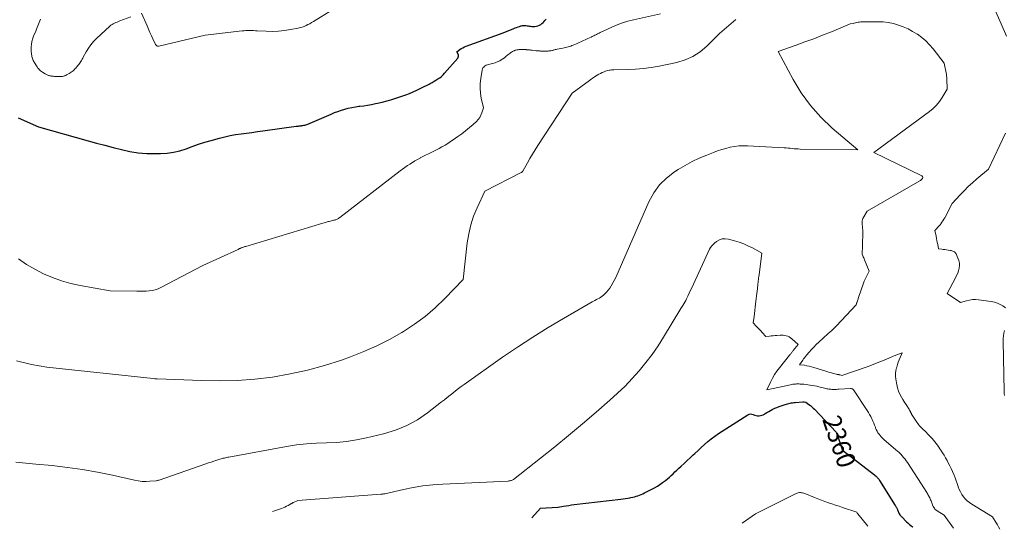
# Model space of a CAD drawing. Units: feet. Extents: x 1184172 to 1191672, y 7056370 to 7061370.
# Drawn here: x 1188075 to 1188604, y 7056493 to 7056767 of the extents above; entities that cross this region are included whole.
import ezdxf
from ezdxf.enums import TextEntityAlignment as Align

# ---------------------------------------------------------------- set-up
doc = ezdxf.new("R2010")
doc.units = ezdxf.units.FT
doc.header["$MEASUREMENT"] = 0
doc.layers.add('Level 44', color=7, linetype='Continuous', lineweight=0)
doc.layers.add('Level 45', color=7, linetype='Continuous', lineweight=0)
doc.styles.add('Style-ENGINEERING', font='ENGINEERING.shx')

msp = doc.modelspace()

# ---------------------------------------------------------------- linework, layer by layer
at = {"layer": 'Level 44', "color": 32, "linetype": 'Continuous', "lineweight": 30, "flags": 128}
for points, elevation in [([(1188073.72, 7056714.03), (1188084.71, 7056709.12), (1188111.36, 7056701.71), (1188115.84, 7056700.49), (1188120.33, 7056699.29), (1188124.82, 7056698.12), (1188129.32, 7056696.98), (1188133.85, 7056696.03), (1188138.41, 7056695.31), (1188143, 7056694.94), (1188147.63, 7056694.8), (1188150.38, 7056694.83), (1188153.89, 7056695.05), (1188157.35, 7056695.52), (1188160.74, 7056696.36), (1188164.09, 7056697.45), (1188167.41, 7056698.68), (1188170.75, 7056699.85), (1188174.13, 7056700.92), (1188177.53, 7056701.92), (1188182.01, 7056703.17), (1188184.89, 7056703.9), (1188187.79, 7056704.55), (1188190.71, 7056705.07), (1188193.65, 7056705.5), (1188196.6, 7056705.87), (1188199.55, 7056706.25), (1188202.5, 7056706.64), (1188205.44, 7056707.04), (1188223.38, 7056709.5), (1188223.89, 7056709.57), (1188224.4, 7056709.63), (1188224.92, 7056709.68), (1188225.43, 7056709.73), (1188225.94, 7056709.78), (1188226.45, 7056709.84), (1188226.96, 7056709.93), (1188227.47, 7056710.02), (1188227.5, 7056710.03), (1188228.02, 7056710.15), (1188228.53, 7056710.3), (1188229.04, 7056710.47), (1188229.53, 7056710.67), (1188242.16, 7056716.1), (1188243.96, 7056716.84), (1188245.78, 7056717.53), (1188247.63, 7056718.16), (1188249.49, 7056718.74), (1188251.37, 7056719.23), (1188253.26, 7056719.66), (1188255.18, 7056719.98), (1188257.11, 7056720.24), (1188257.5, 7056720.28), (1188259.64, 7056720.54), (1188261.76, 7056720.85), (1188263.87, 7056721.24), (1188265.97, 7056721.68), (1188267.02, 7056721.92), (1188269.64, 7056722.55), (1188272.24, 7056723.23), (1188274.82, 7056723.97), (1188277.39, 7056724.75), (1188280.23, 7056725.66), (1188282.27, 7056726.37), (1188284.28, 7056727.13), (1188286.26, 7056727.98), (1188288.22, 7056728.88), (1188289.34, 7056729.43), (1188290.71, 7056730.12), (1188292.08, 7056730.81), (1188293.44, 7056731.51), (1188294.79, 7056732.22), (1188295.38, 7056732.53), (1188296.43, 7056733.11), (1188297.48, 7056733.7), (1188298.52, 7056734.3), (1188299.54, 7056734.92), (1188300.53, 7056735.6), (1188301.47, 7056736.32), (1188302.34, 7056737.13), (1188303.17, 7056738), (1188310.19, 7056746.07), (1188310.5, 7056746.62), (1188310.67, 7056747.18), (1188310.61, 7056747.76), (1188310.4, 7056748.35), (1188309.68, 7056749.56), (1188311.31, 7056750.71), (1188312.15, 7056751.26), (1188313.01, 7056751.75), (1188313.91, 7056752.17), (1188314.83, 7056752.55), (1188334.61, 7056759.71), (1188335.97, 7056760.21), (1188337.31, 7056760.74), (1188338.65, 7056761.29), (1188339.98, 7056761.85), (1188341.18, 7056762.38), (1188341.91, 7056762.68), (1188342.65, 7056762.96), (1188343.39, 7056763.2), (1188344.15, 7056763.41), (1188344.51, 7056763.5), (1188345.09, 7056763.61), (1188345.68, 7056763.67), (1188346.28, 7056763.66), (1188346.87, 7056763.6), (1188347.47, 7056763.51), (1188348.07, 7056763.42), (1188348.67, 7056763.34), (1188349.27, 7056763.27), (1188350.04, 7056763.17), (1188350.88, 7056763.13), (1188351.71, 7056763.16), (1188352.53, 7056763.29), (1188353.34, 7056763.5), (1188354.12, 7056763.82), (1188354.84, 7056764.21), (1188355.5, 7056764.71), (1188356.12, 7056765.27), (1188356.45, 7056765.63), (1188357.12, 7056766.36), (1188357.8, 7056767.08)], 2350), ([(1188350.01, 7056499.04), (1188354.66, 7056504.32), (1188364.01, 7056504.74), (1188364.03, 7056504.75), (1188364.05, 7056504.75), (1188364.07, 7056504.75), (1188364.1, 7056504.75), (1188364.19, 7056504.76), (1188364.21, 7056504.76), (1188364.24, 7056504.76), (1188364.26, 7056504.77), (1188364.28, 7056504.77), (1188367.12, 7056505.29), (1188368.56, 7056505.54), (1188370.01, 7056505.77), (1188371.46, 7056505.98), (1188372.91, 7056506.16), (1188398, 7056509.15), (1188399.22, 7056509.3), (1188400.44, 7056509.47), (1188401.65, 7056509.66), (1188402.86, 7056509.87), (1188403.39, 7056509.96), (1188404.33, 7056510.15), (1188405.26, 7056510.37), (1188406.18, 7056510.64), (1188407.09, 7056510.94), (1188407.99, 7056511.28), (1188408.88, 7056511.64), (1188409.75, 7056512.04), (1188410.61, 7056512.46), (1188414.64, 7056514.49), (1188416.12, 7056515.29), (1188417.57, 7056516.13), (1188418.98, 7056517.04), (1188420.36, 7056518), (1188420.88, 7056518.38), (1188421.96, 7056519.2), (1188423.02, 7056520.05), (1188424.05, 7056520.94), (1188425.05, 7056521.86), (1188426.03, 7056522.8), (1188427.02, 7056523.74), (1188428.02, 7056524.67), (1188429.01, 7056525.6), (1188430.31, 7056526.8), (1188431.95, 7056528.32), (1188433.59, 7056529.85), (1188435.23, 7056531.39), (1188436.87, 7056532.92), (1188437.71, 7056533.71), (1188439.45, 7056535.32), (1188441.21, 7056536.92), (1188442.99, 7056538.49), (1188444.78, 7056540.05), (1188446.61, 7056541.55), (1188448.48, 7056543), (1188450.41, 7056544.36), (1188452.39, 7056545.67), (1188466.3, 7056554.47), (1188467.02, 7056554.77), (1188467.74, 7056554.92), (1188468.48, 7056554.83), (1188469.22, 7056554.58), (1188469.32, 7056554.52), (1188470.03, 7056554.22), (1188470.76, 7056554), (1188471.52, 7056553.91), (1188472.29, 7056553.9), (1188473.05, 7056554.01), (1188473.8, 7056554.2), (1188474.5, 7056554.49), (1188475.18, 7056554.86), (1188475.65, 7056555.16), (1188476.55, 7056555.73), (1188477.47, 7056556.27), (1188478.4, 7056556.78), (1188479.35, 7056557.27), (1188479.64, 7056557.41), (1188480.74, 7056557.94), (1188481.87, 7056558.43), (1188483.01, 7056558.88), (1188484.16, 7056559.3), (1188486.31, 7056560.03), (1188486.97, 7056560.23), (1188487.62, 7056560.42), (1188488.29, 7056560.58), (1188488.96, 7056560.72), (1188489.63, 7056560.83), (1188490.31, 7056560.93), (1188490.99, 7056561.01), (1188491.67, 7056561.06), (1188495.82, 7056561.34), (1188496, 7056561.34), (1188496.17, 7056561.35), (1188496.34, 7056561.34), (1188496.51, 7056561.33), (1188497.44, 7056561.27), (1188499.06, 7056560.06), (1188499.86, 7056559.43), (1188500.63, 7056558.79), (1188501.37, 7056558.1), (1188502.08, 7056557.39), (1188513.8, 7056545.16), (1188514.04, 7056544.37), (1188514.17, 7056543.97), (1188514.29, 7056543.58), (1188514.42, 7056543.19), (1188514.56, 7056542.79), (1188516.96, 7056535.73), (1188516.97, 7056535.71), (1188516.98, 7056535.69), (1188516.99, 7056535.67), (1188517, 7056535.65), (1188517.05, 7056535.59), (1188517.06, 7056535.57), (1188517.08, 7056535.56), (1188517.09, 7056535.54), (1188517.11, 7056535.53), (1188534.41, 7056522.15), (1188534.8, 7056521.83), (1188535.18, 7056521.5), (1188535.54, 7056521.15), (1188535.89, 7056520.79), (1188536.23, 7056520.41), (1188536.54, 7056520.02), (1188536.84, 7056519.61), (1188537.11, 7056519.19), (1188545.56, 7056505.72), (1188545.74, 7056505.44), (1188545.91, 7056505.14), (1188546.08, 7056504.85), (1188546.24, 7056504.55), (1188546.4, 7056504.25), (1188546.54, 7056503.94), (1188546.67, 7056503.63), (1188546.8, 7056503.32), (1188547.59, 7056501.22), (1188548.04, 7056500.64), (1188548.27, 7056500.35), (1188548.51, 7056500.07), (1188548.76, 7056499.8), (1188549.02, 7056499.54), (1188551.66, 7056496.99), (1188552.41, 7056496.28), (1188553.17, 7056495.58), (1188553.95, 7056494.9), (1188554.74, 7056494.23), (1188554.94, 7056494.06)], 2360)]:
    msp.add_lwpolyline(points, dxfattribs=dict(at, elevation=elevation))
at = {"layer": 'Level 45', "color": 32, "linetype": 'Continuous', "lineweight": 0, "flags": 128}
for points, elevation in [([(1188593.49, 7056784.96), (1188602.51, 7056764.5), (1188605.29, 7056757.86)], 2354), ([(1188140.07, 7056770.38), (1188143.09, 7056763.45), (1188143.87, 7056761.69), (1188144.66, 7056759.94), (1188145.47, 7056758.2), (1188146.29, 7056756.46), (1188147.71, 7056753.5), (1188147.85, 7056753.26), (1188148.02, 7056753.05), (1188148.22, 7056752.86), (1188148.44, 7056752.7), (1188148.69, 7056752.59), (1188148.94, 7056752.52), (1188149.2, 7056752.51), (1188149.47, 7056752.54), (1188174.29, 7056758.41), (1188194.31, 7056760.79), (1188195.31, 7056760.88), (1188196.32, 7056760.95), (1188197.33, 7056760.98), (1188198.35, 7056760.98), (1188199.36, 7056760.96), (1188200.37, 7056760.93), (1188201.38, 7056760.88), (1188202.4, 7056760.84), (1188207.26, 7056760.58), (1188210.51, 7056760.53), (1188213.75, 7056760.63), (1188216.98, 7056760.97), (1188220.2, 7056761.46), (1188224.42, 7056762.26), (1188225.5, 7056762.51), (1188226.57, 7056762.82), (1188227.62, 7056763.2), (1188228.65, 7056763.63), (1188229.65, 7056764.12), (1188230.64, 7056764.64), (1188231.62, 7056765.19), (1188232.58, 7056765.76), (1188242.54, 7056771.95)], 2348), ([(1188072.55, 7056528.92), (1188077.9, 7056528.48), (1188083.24, 7056527.99), (1188092.17, 7056527.12), (1188100.3, 7056526.17), (1188108.4, 7056525.03), (1188116.45, 7056523.59), (1188124.47, 7056521.94), (1188136.37, 7056519.27), (1188138.42, 7056518.91), (1188140.49, 7056518.68), (1188142.56, 7056518.64), (1188144.65, 7056518.72), (1188147.97, 7056519.01), (1188148.4, 7056519.06), (1188148.82, 7056519.13), (1188149.23, 7056519.24), (1188149.65, 7056519.36), (1188174.69, 7056528.05), (1188176.15, 7056528.55), (1188177.62, 7056529.04), (1188179.09, 7056529.51), (1188180.56, 7056529.98), (1188182.33, 7056530.54), (1188182.92, 7056530.72), (1188183.51, 7056530.9), (1188184.1, 7056531.07), (1188184.69, 7056531.23), (1188185.28, 7056531.38), (1188185.88, 7056531.53), (1188186.48, 7056531.66), (1188187.08, 7056531.77), (1188218.05, 7056537.4), (1188223.42, 7056538.23), (1188228.81, 7056538.87), (1188234.22, 7056539.24), (1188239.65, 7056539.41), (1188245.07, 7056539.63), (1188250.46, 7056540.09), (1188255.8, 7056540.93), (1188261.12, 7056542.01), (1188270.37, 7056544.23), (1188276.7, 7056546.18), (1188282.78, 7056548.63), (1188288.51, 7056551.83), (1188294, 7056555.53), (1188301.55, 7056561.36), (1188303.07, 7056562.54), (1188304.58, 7056563.73), (1188306.08, 7056564.94), (1188307.58, 7056566.15), (1188309.08, 7056567.35), (1188310.6, 7056568.53), (1188312.14, 7056569.67), (1188313.7, 7056570.8), (1188334.36, 7056585.34), (1188342.39, 7056590.84), (1188350.52, 7056596.18), (1188358.78, 7056601.3), (1188367.14, 7056606.27), (1188382.46, 7056615.1), (1188383.24, 7056615.54), (1188384.03, 7056615.96), (1188384.82, 7056616.37), (1188385.63, 7056616.76), (1188386.42, 7056617.18), (1188387.17, 7056617.64), (1188387.89, 7056618.17), (1188388.57, 7056618.74), (1188389.3, 7056619.41), (1188390.27, 7056620.39), (1188391.18, 7056621.42), (1188391.98, 7056622.54), (1188392.72, 7056623.7), (1188395.32, 7056628.28), (1188413.07, 7056668.98), (1188415.66, 7056673.7), (1188418.72, 7056678), (1188422.5, 7056681.7), (1188426.76, 7056684.99), (1188428.76, 7056686.26), (1188432.46, 7056688.46), (1188436.24, 7056690.52), (1188440.13, 7056692.34), (1188444.11, 7056694.01), (1188447.79, 7056695.43), (1188450, 7056696.23), (1188452.22, 7056696.97), (1188454.47, 7056697.62), (1188456.74, 7056698.21), (1188459.03, 7056698.66), (1188461.33, 7056698.96), (1188463.65, 7056699.07), (1188465.99, 7056699.04), (1188485.82, 7056697.91), (1188486.9, 7056697.84), (1188487.98, 7056697.76), (1188489.06, 7056697.67), (1188490.14, 7056697.56), (1188491.22, 7056697.46), (1188492.3, 7056697.38), (1188493.39, 7056697.33), (1188494.47, 7056697.29), (1188525.43, 7056696.78), (1188511.6, 7056708.57), (1188505.5, 7056714.41), (1188499.88, 7056720.64), (1188495, 7056727.46), (1188490.62, 7056734.68), (1188482.6, 7056749.72), (1188492.19, 7056753.08), (1188496.97, 7056754.8), (1188501.73, 7056756.57), (1188506.47, 7056758.41), (1188511.18, 7056760.3), (1188521.37, 7056764.48), (1188522.81, 7056764.81), (1188523.5, 7056764.97), (1188524.19, 7056765.12), (1188524.89, 7056765.27), (1188525.58, 7056765.41), (1188526.28, 7056765.53), (1188526.98, 7056765.62), (1188527.68, 7056765.67), (1188528.39, 7056765.69), (1188536.23, 7056765.7), (1188539.03, 7056765.57), (1188541.8, 7056765.26), (1188544.52, 7056764.68), (1188547.22, 7056763.93), (1188549.84, 7056762.94), (1188552.41, 7056761.81), (1188554.87, 7056760.49), (1188557.28, 7056759.04), (1188557.44, 7056758.94), (1188559.78, 7056757.23), (1188561.98, 7056755.38), (1188564, 7056753.32), (1188565.89, 7056751.12), (1188571.92, 7056743.36), (1188573.02, 7056737.38), (1188573.15, 7056736.6), (1188573.24, 7056735.81), (1188573.3, 7056735.02), (1188573.33, 7056734.23), (1188573.34, 7056733.44), (1188573.35, 7056732.64), (1188573.37, 7056731.85), (1188573.39, 7056731.05), (1188573.43, 7056729.39), (1188570.79, 7056724.97), (1188569.35, 7056722.86), (1188567.77, 7056720.89), (1188565.96, 7056719.12), (1188564, 7056717.48), (1188533.98, 7056695.33), (1188559.82, 7056682.79), (1188560.11, 7056682.52), (1188560.29, 7056682.23), (1188560.29, 7056681.88), (1188560.17, 7056681.51), (1188559.87, 7056681.11), (1188559.54, 7056680.75), (1188559.16, 7056680.44), (1188558.75, 7056680.16), (1188530.36, 7056663.89), (1188528.15, 7056659.99), (1188527.97, 7056659.61), (1188527.83, 7056659.23), (1188527.74, 7056658.83), (1188527.69, 7056658.42), (1188527.67, 7056658), (1188527.67, 7056657.58), (1188527.7, 7056657.17), (1188527.74, 7056656.75), (1188527.88, 7056655.66), (1188527.98, 7056654.69), (1188528.06, 7056653.73), (1188528.09, 7056652.76), (1188528.09, 7056651.79), (1188527.98, 7056646.31), (1188527.96, 7056645.39), (1188527.92, 7056644.48), (1188527.88, 7056643.57), (1188527.82, 7056642.65), (1188527.69, 7056640.83), (1188528.13, 7056639.81), (1188528.34, 7056639.3), (1188528.56, 7056638.79), (1188528.77, 7056638.27), (1188528.98, 7056637.76), (1188531.49, 7056631.59), (1188530.35, 7056629.49), (1188529.81, 7056628.42), (1188529.3, 7056627.34), (1188528.85, 7056626.24), (1188528.43, 7056625.12), (1188525.8, 7056617.46), (1188525.65, 7056617.04), (1188525.51, 7056616.61), (1188525.37, 7056616.19), (1188525.23, 7056615.77), (1188525.02, 7056615.14), (1188524.98, 7056615.03), (1188524.94, 7056614.92), (1188524.9, 7056614.82), (1188524.86, 7056614.71), (1188524.82, 7056614.6), (1188524.8, 7056614.55), (1188524.78, 7056614.49), (1188524.76, 7056614.43), (1188524.74, 7056614.38), (1188524.73, 7056614.32), (1188524.71, 7056614.26), (1188524.7, 7056614.2), (1188524.68, 7056614.15), (1188524.57, 7056613.6), (1188513.9, 7056602.19), (1188513.06, 7056601.32), (1188512.21, 7056600.48), (1188511.32, 7056599.66), (1188510.42, 7056598.86), (1188509.51, 7056598.07), (1188508.6, 7056597.28), (1188507.71, 7056596.48), (1188506.81, 7056595.67), (1188504.42, 7056593.49), (1188503.05, 7056592.19), (1188501.71, 7056590.86), (1188500.43, 7056589.47), (1188499.18, 7056588.05), (1188497.84, 7056586.45), (1188497.3, 7056585.79), (1188496.77, 7056585.13), (1188496.25, 7056584.45), (1188495.75, 7056583.76), (1188494.06, 7056581.39), (1188496.67, 7056581.05), (1188497.97, 7056580.85), (1188499.25, 7056580.6), (1188500.53, 7056580.28), (1188501.79, 7056579.91), (1188508.26, 7056577.85), (1188509.25, 7056577.54), (1188510.25, 7056577.24), (1188511.25, 7056576.96), (1188512.25, 7056576.69), (1188513.7, 7056576.31), (1188513.98, 7056576.24), (1188514.27, 7056576.18), (1188514.55, 7056576.13), (1188514.84, 7056576.1), (1188515.13, 7056576.06), (1188515.41, 7056576.01), (1188515.7, 7056575.95), (1188515.98, 7056575.88), (1188516.86, 7056575.64), (1188530.35, 7056580.27), (1188532.67, 7056581.1), (1188534.98, 7056581.96), (1188537.27, 7056582.88), (1188539.55, 7056583.83), (1188543.26, 7056585.42), (1188543.67, 7056585.6), (1188544.08, 7056585.77), (1188544.49, 7056585.94), (1188544.91, 7056586.1), (1188549.19, 7056587.8), (1188548.14, 7056585.27), (1188547.64, 7056584), (1188547.17, 7056582.72), (1188546.74, 7056581.42), (1188546.34, 7056580.12), (1188546.23, 7056579.73), (1188545.91, 7056578.21), (1188545.72, 7056576.69), (1188545.74, 7056575.16), (1188545.9, 7056573.61), (1188546.4, 7056570.68), (1188546.8, 7056568.92), (1188547.33, 7056567.21), (1188548.03, 7056565.56), (1188548.86, 7056563.95), (1188549.6, 7056562.7), (1188550.16, 7056561.76), (1188550.73, 7056560.83), (1188551.33, 7056559.92), (1188551.94, 7056559.01), (1188552.85, 7056557.68), (1188553, 7056557.44), (1188553.15, 7056557.2), (1188553.28, 7056556.95), (1188553.41, 7056556.69), (1188553.44, 7056556.63), (1188553.54, 7056556.41), (1188553.65, 7056556.18), (1188553.75, 7056555.95), (1188553.85, 7056555.72), (1188553.95, 7056555.5), (1188554.06, 7056555.27), (1188554.18, 7056555.06), (1188554.31, 7056554.85), (1188557.21, 7056550.42), (1188557.65, 7056549.78), (1188558.12, 7056549.16), (1188558.63, 7056548.56), (1188559.15, 7056547.98), (1188559.7, 7056547.42), (1188560.25, 7056546.86), (1188560.8, 7056546.3), (1188561.36, 7056545.75), (1188563.85, 7056543.32), (1188564.66, 7056542.51), (1188565.44, 7056541.67), (1188566.18, 7056540.8), (1188566.9, 7056539.91), (1188567.6, 7056539), (1188568.27, 7056538.08), (1188568.93, 7056537.14), (1188569.57, 7056536.19), (1188570.08, 7056535.4), (1188570.95, 7056534.04), (1188571.79, 7056532.67), (1188572.6, 7056531.27), (1188573.38, 7056529.86), (1188574.05, 7056528.64), (1188574.85, 7056527.08), (1188575.63, 7056525.51), (1188576.34, 7056523.91), (1188577.02, 7056522.29), (1188577.13, 7056522.03), (1188577.71, 7056520.52), (1188578.28, 7056519.01), (1188578.81, 7056517.49), (1188579.33, 7056515.96), (1188579.37, 7056515.82), (1188579.92, 7056514.39), (1188580.55, 7056513.01), (1188581.32, 7056511.69), (1188582.19, 7056510.43), (1188583.18, 7056509.26), (1188584.25, 7056508.18), (1188585.43, 7056507.23), (1188586.69, 7056506.37), (1188597.84, 7056499.59), (1188599.85, 7056496.43), (1188600.51, 7056495.31), (1188601.14, 7056494.17), (1188601.69, 7056493), (1188601.73, 7056492.92)], 2356), ([(1188072.89, 7056583.41), (1188080.93, 7056581.44), (1188089.16, 7056580.08), (1188146.46, 7056573.87), (1188147.22, 7056573.83), (1188147.32, 7056573.83), (1188147.43, 7056573.82), (1188147.53, 7056573.81), (1188147.64, 7056573.81), (1188147.74, 7056573.8), (1188147.85, 7056573.79), (1188147.95, 7056573.79), (1188148.05, 7056573.78), (1188148.18, 7056573.77), (1188148.29, 7056573.77), (1188148.4, 7056573.76), (1188148.51, 7056573.76), (1188172.35, 7056572.8), (1188181.94, 7056572.68), (1188191.5, 7056572.91), (1188201.05, 7056573.66), (1188210.57, 7056574.76), (1188220.01, 7056576.4), (1188229.36, 7056578.41), (1188238.58, 7056580.96), (1188247.71, 7056583.89), (1188252.57, 7056585.61), (1188259.71, 7056588.38), (1188266.71, 7056591.43), (1188273.51, 7056594.89), (1188280.19, 7056598.64), (1188281.04, 7056599.15), (1188287.01, 7056603.07), (1188292.74, 7056607.29), (1188298.13, 7056611.95), (1188303.28, 7056616.9), (1188313.22, 7056627.25), (1188315.33, 7056646.83), (1188316.1, 7056651.69), (1188317.19, 7056656.48), (1188318.73, 7056661.13), (1188320.59, 7056665.69), (1188324.78, 7056674.69), (1188344.26, 7056684.58), (1188344.4, 7056684.66), (1188344.53, 7056684.75), (1188344.66, 7056684.85), (1188344.78, 7056684.96), (1188344.88, 7056685.08), (1188344.99, 7056685.2), (1188345.08, 7056685.33), (1188345.16, 7056685.47), (1188347.66, 7056689.91), (1188349.01, 7056692.26), (1188350.39, 7056694.59), (1188351.82, 7056696.89), (1188353.27, 7056699.17), (1188371.69, 7056727.37), (1188381.02, 7056734.13), (1188381.84, 7056734.72), (1188382.68, 7056735.3), (1188383.52, 7056735.88), (1188384.36, 7056736.44), (1188385.22, 7056736.98), (1188386.1, 7056737.49), (1188387.01, 7056737.94), (1188387.93, 7056738.37), (1188389.02, 7056738.85), (1188389.65, 7056739.1), (1188390.28, 7056739.31), (1188390.92, 7056739.48), (1188391.58, 7056739.61), (1188392.24, 7056739.71), (1188392.9, 7056739.79), (1188393.57, 7056739.84), (1188394.24, 7056739.87), (1188401.5, 7056740), (1188405.79, 7056740.2), (1188410.07, 7056740.55), (1188414.31, 7056741.14), (1188418.54, 7056741.89), (1188428.01, 7056743.84), (1188432.51, 7056745.18), (1188436.74, 7056747), (1188440.6, 7056749.54), (1188444.19, 7056752.54), (1188450.98, 7056759.32), (1188459.79, 7056766.97)], 2354), ([(1188074, 7056638.28), (1188078.28, 7056635.31), (1188082.77, 7056632.67), (1188087.41, 7056630.25), (1188092.21, 7056628.2), (1188097.09, 7056626.41), (1188102.11, 7056625.02), (1188107.21, 7056623.89), (1188123.22, 7056621.04), (1188137.58, 7056620.83), (1188139.25, 7056620.83), (1188140.93, 7056620.87), (1188142.6, 7056620.95), (1188144.27, 7056621.07), (1188145.91, 7056621.31), (1188147.52, 7056621.68), (1188149.07, 7056622.23), (1188150.58, 7056622.91), (1188173.03, 7056634.71), (1188192.06, 7056643.37), (1188192.33, 7056643.5), (1188192.59, 7056643.62), (1188192.86, 7056643.74), (1188193.13, 7056643.86), (1188193.4, 7056643.98), (1188193.67, 7056644.1), (1188193.95, 7056644.21), (1188194.22, 7056644.31), (1188194.5, 7056644.41), (1188194.91, 7056644.56), (1188195.33, 7056644.7), (1188195.75, 7056644.84), (1188196.17, 7056644.97), (1188237.65, 7056657.42), (1188238.42, 7056657.65), (1188239.19, 7056657.87), (1188239.97, 7056658.09), (1188240.74, 7056658.31), (1188241.13, 7056658.42), (1188241.71, 7056658.58), (1188242.29, 7056658.73), (1188242.88, 7056658.86), (1188243.46, 7056658.99), (1188243.85, 7056659.07), (1188244.24, 7056659.17), (1188244.62, 7056659.29), (1188244.99, 7056659.44), (1188245.36, 7056659.61), (1188245.71, 7056659.8), (1188246.06, 7056660.01), (1188246.39, 7056660.24), (1188246.72, 7056660.48), (1188279.27, 7056685.55), (1188280.54, 7056686.5), (1188281.83, 7056687.44), (1188283.15, 7056688.34), (1188284.48, 7056689.21), (1188285.83, 7056690.06), (1188287.19, 7056690.88), (1188288.57, 7056691.67), (1188289.96, 7056692.45), (1188290.06, 7056692.5), (1188291.5, 7056693.26), (1188292.95, 7056694.01), (1188294.42, 7056694.73), (1188295.89, 7056695.44), (1188297.36, 7056696.15), (1188298.82, 7056696.88), (1188300.26, 7056697.64), (1188301.7, 7056698.42), (1188301.89, 7056698.53), (1188303.4, 7056699.41), (1188304.89, 7056700.31), (1188306.35, 7056701.26), (1188307.79, 7056702.24), (1188310.29, 7056703.99), (1188312.41, 7056705.53), (1188314.48, 7056707.13), (1188316.49, 7056708.8), (1188318.46, 7056710.52), (1188320.23, 7056712.13), (1188321.18, 7056713.15), (1188322.02, 7056714.25), (1188322.67, 7056715.47), (1188323.19, 7056716.76), (1188324.05, 7056719.48), (1188322.89, 7056724.69), (1188322.46, 7056727.29), (1188322.24, 7056729.91), (1188322.31, 7056732.53), (1188322.58, 7056735.16), (1188323.31, 7056739.71), (1188323.5, 7056740.33), (1188323.77, 7056740.89), (1188324.18, 7056741.35), (1188324.69, 7056741.76), (1188324.96, 7056741.93), (1188325.58, 7056742.27), (1188326.22, 7056742.55), (1188326.88, 7056742.77), (1188327.56, 7056742.93), (1188328.26, 7056743.08), (1188328.94, 7056743.24), (1188329.62, 7056743.43), (1188330.3, 7056743.65), (1188331.03, 7056743.9), (1188331.49, 7056744.07), (1188331.95, 7056744.26), (1188332.39, 7056744.48), (1188332.83, 7056744.71), (1188333.25, 7056744.96), (1188333.67, 7056745.22), (1188334.09, 7056745.5), (1188334.49, 7056745.79), (1188335.28, 7056746.37), (1188335.7, 7056746.69), (1188336.12, 7056747.01), (1188336.53, 7056747.34), (1188336.93, 7056747.68), (1188337.33, 7056748.01), (1188337.74, 7056748.34), (1188338.15, 7056748.66), (1188338.57, 7056748.98), (1188338.74, 7056749.1), (1188339.17, 7056749.39), (1188339.61, 7056749.66), (1188340.08, 7056749.9), (1188340.55, 7056750.11), (1188340.76, 7056750.19), (1188341.14, 7056750.33), (1188341.53, 7056750.45), (1188341.93, 7056750.54), (1188342.33, 7056750.61), (1188342.73, 7056750.66), (1188343.14, 7056750.7), (1188343.54, 7056750.72), (1188343.95, 7056750.73), (1188345.68, 7056750.74), (1188346, 7056750.73), (1188346.31, 7056750.73), (1188346.63, 7056750.71), (1188346.94, 7056750.7), (1188347.26, 7056750.67), (1188347.57, 7056750.65), (1188347.89, 7056750.62), (1188348.2, 7056750.59), (1188348.47, 7056750.56), (1188348.92, 7056750.51), (1188349.36, 7056750.47), (1188349.81, 7056750.42), (1188350.25, 7056750.37), (1188352.1, 7056750.15), (1188352.46, 7056750.11), (1188352.83, 7056750.07), (1188353.19, 7056750.04), (1188353.56, 7056750.01), (1188353.92, 7056749.99), (1188354.29, 7056749.97), (1188354.65, 7056749.96), (1188355.02, 7056749.96), (1188358.38, 7056749.94), (1188358.78, 7056749.95), (1188359.18, 7056749.97), (1188359.58, 7056750.01), (1188359.98, 7056750.06), (1188360.37, 7056750.13), (1188360.77, 7056750.21), (1188361.16, 7056750.3), (1188361.55, 7056750.39), (1188361.73, 7056750.44), (1188362.21, 7056750.56), (1188362.69, 7056750.68), (1188363.18, 7056750.79), (1188363.66, 7056750.89), (1188366.79, 7056751.52), (1188367.49, 7056751.67), (1188368.2, 7056751.83), (1188368.9, 7056752.01), (1188369.6, 7056752.2), (1188370.29, 7056752.4), (1188370.98, 7056752.62), (1188371.65, 7056752.87), (1188372.33, 7056753.13), (1188374.03, 7056753.82), (1188374.82, 7056754.15), (1188375.6, 7056754.48), (1188376.37, 7056754.83), (1188377.15, 7056755.18), (1188377.92, 7056755.54), (1188378.69, 7056755.9), (1188379.46, 7056756.27), (1188380.22, 7056756.63), (1188381.93, 7056757.46), (1188382.43, 7056757.7), (1188382.93, 7056757.94), (1188383.43, 7056758.17), (1188383.93, 7056758.41), (1188384.43, 7056758.65), (1188384.93, 7056758.9), (1188385.42, 7056759.14), (1188385.92, 7056759.39), (1188386.22, 7056759.55), (1188386.86, 7056759.87), (1188387.51, 7056760.19), (1188388.16, 7056760.5), (1188388.81, 7056760.81), (1188393.1, 7056762.79), (1188395.93, 7056764), (1188398.81, 7056765.08), (1188401.75, 7056765.97), (1188404.73, 7056766.74), (1188419.24, 7056769.99)], 2352), ([(1188085.89, 7056767.08), (1188085.51, 7056766.17), (1188085.14, 7056765.26), (1188084.77, 7056764.35), (1188084.41, 7056763.44), (1188084.04, 7056762.52), (1188083.67, 7056761.61), (1188083.29, 7056760.71), (1188082.9, 7056759.8), (1188082.3, 7056758.45), (1188082.07, 7056757.91), (1188081.86, 7056757.36), (1188081.66, 7056756.8), (1188081.48, 7056756.24), (1188081.32, 7056755.68), (1188081.18, 7056755.11), (1188081.07, 7056754.53), (1188080.97, 7056753.95), (1188080.96, 7056753.85), (1188080.88, 7056753.21), (1188080.82, 7056752.57), (1188080.79, 7056751.94), (1188080.77, 7056751.3), (1188080.77, 7056750.64), (1188080.8, 7056750), (1188080.85, 7056749.35), (1188080.93, 7056748.71), (1188081.01, 7056748.08), (1188081.1, 7056747.53), (1188081.21, 7056746.98), (1188081.35, 7056746.45), (1188081.51, 7056745.92), (1188081.71, 7056745.4), (1188081.92, 7056744.89), (1188082.17, 7056744.39), (1188082.44, 7056743.91), (1188083.62, 7056741.95), (1188083.94, 7056741.47), (1188084.28, 7056740.99), (1188084.65, 7056740.55), (1188085.04, 7056740.11), (1188085.45, 7056739.71), (1188085.88, 7056739.32), (1188086.34, 7056738.97), (1188086.82, 7056738.63), (1188088.35, 7056737.63), (1188088.67, 7056737.43), (1188089.01, 7056737.25), (1188089.36, 7056737.09), (1188089.71, 7056736.95), (1188090.08, 7056736.83), (1188090.45, 7056736.73), (1188090.82, 7056736.65), (1188091.2, 7056736.58), (1188091.62, 7056736.52), (1188092.21, 7056736.44), (1188092.8, 7056736.38), (1188093.4, 7056736.34), (1188093.99, 7056736.31), (1188096.29, 7056736.24), (1188096.75, 7056736.25), (1188097.2, 7056736.27), (1188097.66, 7056736.34), (1188098.1, 7056736.42), (1188098.54, 7056736.54), (1188098.98, 7056736.69), (1188099.39, 7056736.87), (1188099.8, 7056737.07), (1188101.19, 7056737.84), (1188101.76, 7056738.18), (1188102.31, 7056738.55), (1188102.83, 7056738.95), (1188103.34, 7056739.37), (1188103.83, 7056739.83), (1188104.3, 7056740.3), (1188104.74, 7056740.79), (1188105.18, 7056741.29), (1188105.96, 7056742.26), (1188106.36, 7056742.77), (1188106.75, 7056743.29), (1188107.13, 7056743.83), (1188107.49, 7056744.37), (1188107.83, 7056744.93), (1188108.17, 7056745.49), (1188108.49, 7056746.05), (1188108.81, 7056746.62), (1188110.38, 7056749.51), (1188111.57, 7056751.46), (1188112.88, 7056753.31), (1188114.35, 7056755.04), (1188115.95, 7056756.67), (1188123.08, 7056763.29), (1188123.66, 7056763.77), (1188124.28, 7056764.22), (1188124.93, 7056764.6), (1188125.61, 7056764.94), (1188126.31, 7056765.25), (1188127.02, 7056765.54), (1188127.74, 7056765.82), (1188128.45, 7056766.09), (1188134.35, 7056768.28)], 2348), ([(1188604.88, 7056705.73), (1188595.65, 7056686.4), (1188589.42, 7056681.25), (1188587.06, 7056679.2), (1188584.76, 7056677.09), (1188582.55, 7056674.87), (1188580.41, 7056672.59), (1188576.23, 7056667.92), (1188572.16, 7056660.34), (1188571.68, 7056659.5), (1188571.18, 7056658.69), (1188570.63, 7056657.91), (1188570.06, 7056657.14), (1188569.78, 7056656.79), (1188569.31, 7056656.22), (1188568.84, 7056655.66), (1188568.34, 7056655.11), (1188567.83, 7056654.57), (1188566.8, 7056653.51), (1188567.46, 7056650.39), (1188567.69, 7056649.28), (1188567.92, 7056648.17), (1188568.14, 7056647.06), (1188568.36, 7056645.95), (1188568.79, 7056643.72), (1188570.51, 7056643.47), (1188571.37, 7056643.34), (1188572.23, 7056643.21), (1188573.09, 7056643.08), (1188573.95, 7056642.95), (1188575.06, 7056642.78), (1188575.54, 7056642.69), (1188576.01, 7056642.56), (1188576.47, 7056642.4), (1188576.92, 7056642.2), (1188577.32, 7056641.95), (1188577.68, 7056641.65), (1188577.97, 7056641.29), (1188578.21, 7056640.88), (1188579.26, 7056638.65), (1188579.72, 7056637.34), (1188580, 7056636.02), (1188580.02, 7056634.66), (1188579.87, 7056633.28), (1188579.52, 7056631.91), (1188579.1, 7056630.56), (1188578.56, 7056629.26), (1188577.95, 7056627.98), (1188573.51, 7056619.58), (1188580.05, 7056615.11), (1188580.14, 7056615.06), (1188580.23, 7056615), (1188580.32, 7056614.95), (1188580.41, 7056614.9), (1188580.6, 7056614.8), (1188583.83, 7056615.74), (1188585.45, 7056616.11), (1188587.08, 7056616.33), (1188588.73, 7056616.35), (1188590.39, 7056616.24), (1188597.18, 7056615.33), (1188598.85, 7056614.99), (1188600.47, 7056614.5), (1188602, 7056613.8), (1188603.48, 7056612.95), (1188604.91, 7056611.99)], 2354), ([(1188210.63, 7056502.44), (1188215.35, 7056504.12), (1188216.28, 7056504.48), (1188217.2, 7056504.87), (1188218.1, 7056505.31), (1188218.99, 7056505.77), (1188220.37, 7056506.55), (1188220.55, 7056506.65), (1188220.74, 7056506.76), (1188220.92, 7056506.87), (1188221.1, 7056506.98), (1188221.28, 7056507.09), (1188221.47, 7056507.19), (1188221.66, 7056507.28), (1188221.85, 7056507.37), (1188224.16, 7056508.36), (1188268.87, 7056511.71), (1188269.14, 7056511.73), (1188269.41, 7056511.76), (1188269.68, 7056511.8), (1188269.95, 7056511.84), (1188270.21, 7056511.89), (1188270.48, 7056511.94), (1188270.74, 7056512), (1188271.01, 7056512.05), (1188281.01, 7056514.33), (1188286.25, 7056515.37), (1188291.5, 7056516.23), (1188296.8, 7056516.8), (1188302.12, 7056517.2), (1188337.25, 7056518.87), (1188337.64, 7056518.9), (1188338.03, 7056518.94), (1188338.41, 7056518.99), (1188338.8, 7056519.06), (1188339.17, 7056519.16), (1188339.52, 7056519.3), (1188339.86, 7056519.48), (1188340.18, 7056519.7), (1188354.78, 7056531.22), (1188362.35, 7056537.28), (1188369.86, 7056543.4), (1188377.29, 7056549.62), (1188384.66, 7056555.91), (1188392.01, 7056562.26), (1188396.17, 7056566.02), (1188400.21, 7056569.9), (1188404.07, 7056573.96), (1188407.82, 7056578.13), (1188411.36, 7056582.47), (1188414.76, 7056586.93), (1188417.93, 7056591.54), (1188420.95, 7056596.26), (1188430.21, 7056611.54), (1188431.32, 7056613.24), (1188431.86, 7056614.1), (1188432.38, 7056614.97), (1188432.85, 7056615.86), (1188433.31, 7056616.77), (1188433.96, 7056618.14), (1188434.72, 7056619.74), (1188435.47, 7056621.35), (1188436.22, 7056622.96), (1188436.97, 7056624.57), (1188445.7, 7056643.45), (1188446.23, 7056644.39), (1188446.83, 7056645.27), (1188447.56, 7056646.04), (1188448.37, 7056646.76), (1188449.47, 7056647.6), (1188450.95, 7056648.42), (1188452.48, 7056648.94), (1188454.1, 7056649.03), (1188455.78, 7056648.83), (1188459.05, 7056647.96), (1188461.63, 7056647.17), (1188464.16, 7056646.25), (1188466.62, 7056645.14), (1188469.03, 7056643.92), (1188473.76, 7056641.27), (1188472.27, 7056629.61), (1188472.16, 7056628.8), (1188472.06, 7056627.99), (1188471.96, 7056627.18), (1188471.86, 7056626.37), (1188471.77, 7056625.56), (1188471.67, 7056624.75), (1188471.58, 7056623.94), (1188471.48, 7056623.13), (1188471.37, 7056622.18), (1188471.23, 7056620.89), (1188471.08, 7056619.6), (1188470.93, 7056618.31), (1188470.78, 7056617.03), (1188470.43, 7056613.91), (1188470.23, 7056612.23), (1188470.03, 7056610.56), (1188469.83, 7056608.89), (1188469.62, 7056607.21), (1188469.2, 7056603.87), (1188470.8, 7056602.13), (1188471.6, 7056601.26), (1188472.4, 7056600.39), (1188473.19, 7056599.51), (1188473.98, 7056598.63), (1188475.91, 7056596.46), (1188477.89, 7056596.71), (1188478.88, 7056596.83), (1188479.87, 7056596.94), (1188480.86, 7056597.04), (1188481.85, 7056597.13), (1188483.59, 7056597.28), (1188484.44, 7056597.3), (1188485.27, 7056597.27), (1188486.1, 7056597.13), (1188486.93, 7056596.94), (1188487.72, 7056596.65), (1188488.48, 7056596.3), (1188489.18, 7056595.85), (1188489.85, 7056595.34), (1188493.37, 7056592.27), (1188490.7, 7056588.95), (1188490.46, 7056588.65), (1188490.21, 7056588.35), (1188489.97, 7056588.05), (1188489.72, 7056587.75), (1188489.47, 7056587.46), (1188489.22, 7056587.16), (1188488.98, 7056586.86), (1188488.74, 7056586.56), (1188483.29, 7056579.77), (1188481.91, 7056577.93), (1188480.62, 7056576.03), (1188479.46, 7056574.06), (1188478.39, 7056572.03), (1188476.38, 7056567.88), (1188489.21, 7056570.63), (1188489.86, 7056570.75), (1188490.51, 7056570.86), (1188491.16, 7056570.93), (1188491.82, 7056570.99), (1188492.47, 7056571.01), (1188493.13, 7056571.02), (1188493.79, 7056571.01), (1188494.44, 7056570.98), (1188495.3, 7056570.92), (1188496.39, 7056570.84), (1188497.48, 7056570.73), (1188498.56, 7056570.6), (1188499.64, 7056570.46), (1188499.84, 7056570.43), (1188501.01, 7056570.24), (1188502.18, 7056570.03), (1188503.35, 7056569.79), (1188504.51, 7056569.52), (1188508.27, 7056568.61), (1188508.79, 7056568.49), (1188509.32, 7056568.39), (1188509.85, 7056568.3), (1188510.38, 7056568.22), (1188510.92, 7056568.16), (1188511.45, 7056568.12), (1188511.99, 7056568.1), (1188512.53, 7056568.09), (1188512.71, 7056568.1), (1188513.34, 7056568.11), (1188513.97, 7056568.12), (1188514.6, 7056568.15), (1188515.23, 7056568.18), (1188521.38, 7056568.51), (1188521.63, 7056568.51), (1188521.88, 7056568.5), (1188522.12, 7056568.46), (1188522.37, 7056568.41), (1188522.59, 7056568.32), (1188522.8, 7056568.21), (1188522.97, 7056568.05), (1188523.13, 7056567.86), (1188530.37, 7056556.85), (1188531.06, 7056555.74), (1188531.72, 7056554.61), (1188532.33, 7056553.45), (1188532.91, 7056552.27), (1188533.04, 7056552), (1188533.51, 7056550.94), (1188533.97, 7056549.88), (1188534.41, 7056548.8), (1188534.83, 7056547.72), (1188534.96, 7056547.35), (1188535.34, 7056546.47), (1188535.76, 7056545.61), (1188536.25, 7056544.79), (1188536.79, 7056544), (1188537.39, 7056543.25), (1188538.01, 7056542.53), (1188538.69, 7056541.85), (1188539.4, 7056541.21), (1188545.92, 7056535.66), (1188546.79, 7056534.89), (1188547.64, 7056534.11), (1188548.47, 7056533.29), (1188549.27, 7056532.45), (1188550.04, 7056531.58), (1188550.78, 7056530.69), (1188551.46, 7056529.75), (1188552.12, 7056528.8), (1188561.25, 7056514.63), (1188561.55, 7056514.16), (1188561.86, 7056513.68), (1188562.15, 7056513.21), (1188562.45, 7056512.73), (1188562.74, 7056512.26), (1188563.03, 7056511.77), (1188563.31, 7056511.29), (1188563.58, 7056510.8), (1188563.79, 7056510.4), (1188564.07, 7056509.87), (1188564.33, 7056509.34), (1188564.57, 7056508.79), (1188564.8, 7056508.24), (1188564.84, 7056508.15), (1188565.04, 7056507.64), (1188565.23, 7056507.13), (1188565.41, 7056506.61), (1188565.59, 7056506.09), (1188565.6, 7056506.04), (1188565.79, 7056505.56), (1188566, 7056505.09), (1188566.27, 7056504.64), (1188566.56, 7056504.21), (1188566.89, 7056503.82), (1188567.26, 7056503.45), (1188567.66, 7056503.13), (1188568.09, 7056502.83), (1188571.88, 7056500.53), (1188576.79, 7056493.53)], 2358), ([(1188604.23, 7056599.7), (1188603.94, 7056598.31), (1188603.73, 7056596.91), (1188603.62, 7056595.49), (1188603.6, 7056594.06), (1188604.15, 7056567.02), (1188604.18, 7056565.9), (1188604.23, 7056564.77)], 2354), ([(1188463.2, 7056496.29), (1188470.41, 7056501.21), (1188492.27, 7056512.18), (1188492.82, 7056512.4), (1188493.38, 7056512.56), (1188493.95, 7056512.63), (1188494.54, 7056512.63), (1188495.13, 7056512.56), (1188495.71, 7056512.45), (1188496.28, 7056512.29), (1188496.84, 7056512.09), (1188502.11, 7056509.96), (1188503.97, 7056509.23), (1188505.84, 7056508.52), (1188507.72, 7056507.84), (1188509.61, 7056507.18), (1188511.51, 7056506.54), (1188513.4, 7056505.9), (1188515.3, 7056505.26), (1188517.2, 7056504.63), (1188524.84, 7056502.07), (1188524.93, 7056501.99), (1188525.07, 7056501.66), (1188525.16, 7056501.54), (1188525.2, 7056501.48), (1188525.25, 7056501.42), (1188525.29, 7056501.36), (1188525.34, 7056501.3), (1188530.75, 7056494.65)], 2362)]:
    msp.add_lwpolyline(points, dxfattribs=dict(at, elevation=elevation))

# ---------------------------------------------------------------- texts
at = {"layer": 'Level 44', "color": 32, "linetype": 'Continuous', "lineweight": 13, "style": 'Style-ENGINEERING', "width": 0.93994}
msp.add_text(' 2360 ', height=9.99, rotation=288.7971, dxfattribs=at).set_placement((1188515.46, 7056540.1, 2360), align=Align.MIDDLE_CENTER)

doc.saveas('drawing.dxf')
